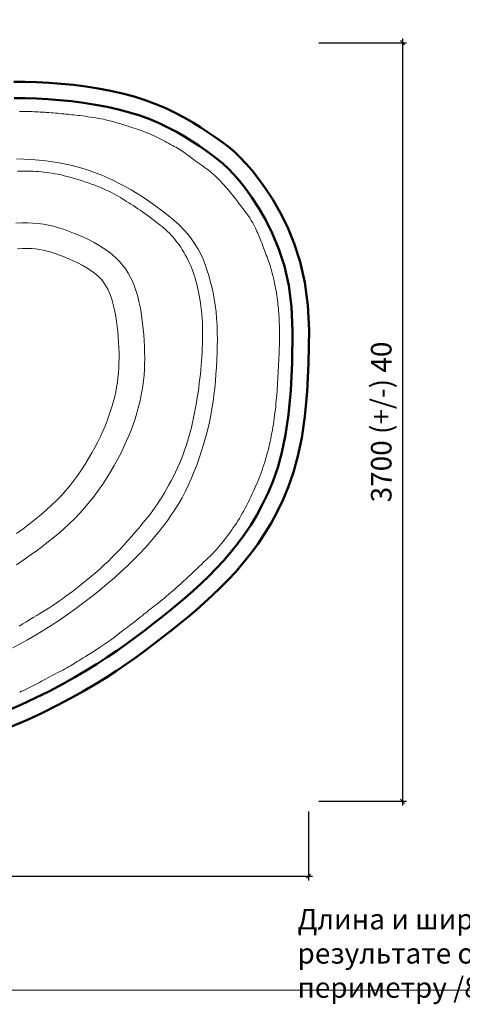
# Model space of a CAD drawing. Units: inches. Extents: x 0 to 15835, y -71 to 9132.
# Drawn here: x 8241 to 10398, y -71 to 4731 of the extents above; entities that cross this region are included whole.
import ezdxf

# ---------------------------------------------------------------- set-up
doc = ezdxf.new("R2010")
doc.units = ezdxf.units.IN
doc.header["$MEASUREMENT"] = 0
for name, color, linetype, lineweight in [('009', 21, 'Continuous', 9), ('02', 7, 'Continuous', 20), ('04', 151, 'Continuous', 50)]:
    doc.layers.add(name, color=color, linetype=linetype, lineweight=lineweight)
doc.styles.get("Standard").update_dxf_attribs({"font": 'arial.ttf'})
doc.dimstyles.new('ISO-25', dxfattribs={"dimtxt": 2.5, "dimasz": 2.5, "dimexe": 1.25, "dimexo": 0.625, "dimtad": 1, "dimtxsty": 'Standard', "dimcen": 2.5, "dimadec": 0, "dimazin": 0, "dimtfac": 1, "dimtmove": 0, "dimatfit": 3, "dimfxl": 1, "dimarcsym": 0})

# ---------------------------------------------------------------- blocks, each defined once
blk = doc.blocks.new('_Oblique')
at = {"color": 0, "linetype": 'ByBlock', "lineweight": -2}
blk.add_line((-0.5, -0.5), (0.5, 0.5), dxfattribs=at)
blk = doc.blocks.new('*D7')
at = {"layer": '009', "color": 0, "lineweight": -2, "transparency": 16777216}
for p, q in [((1048.9, 868.9), (1048.9, 533.2)), ((9648.9, 868.9), (9648.9, 533.2)), ((1028.9, 553.2), (9668.9, 553.2))]:
    blk.add_line(p, q, dxfattribs=at)
at = {"layer": 'Defpoints', "color": 0, "transparency": 16777216}
for p in [(1048.9, 918.9), (9648.9, 918.9), (9648.9, 553.2)]:
    blk.add_point(p, dxfattribs=at)
at = {"layer": '009', "color": 0, "lineweight": -2, "transparency": 16777216, "xscale": 20, "yscale": 20, "zscale": 20, "rotation": 180}
blk.add_blockref('_Oblique', (1048.9, 553.2), dxfattribs=at)
at = {"layer": '009', "color": 0, "lineweight": -2, "transparency": 16777216, "xscale": 20, "yscale": 20, "zscale": 20}
blk.add_blockref('_Oblique', (9648.9, 553.2), dxfattribs=at)
at = {"layer": '009', "color": 0, "transparency": 16777216, "insert": (5348.9, 643.8), "char_height": 100, "attachment_point": 5}
blk.add_mtext('8600 (+/-) 40', dxfattribs=at)
blk = doc.blocks.new('*D8')
at = {"layer": '009', "color": 0, "lineweight": -2, "transparency": 16777216}
for p, q in [((9698.9, 4618.9), (10126.8, 4618.9)), ((10106.8, 4638.9), (10106.8, 898.9)), ((9698.9, 918.9), (10126.8, 918.9))]:
    blk.add_line(p, q, dxfattribs=at)
at = {"layer": 'Defpoints', "color": 0, "transparency": 16777216}
for p in [(9648.9, 4618.9), (9648.9, 918.9), (10106.8, 918.9)]:
    blk.add_point(p, dxfattribs=at)
at = {"layer": '009', "color": 0, "lineweight": -2, "transparency": 16777216, "xscale": 20, "yscale": 20, "zscale": 20}
for p, rotation in [((10106.8, 4618.9), 90), ((10106.8, 918.9), 270)]:
    blk.add_blockref('_Oblique', p, dxfattribs=dict(at, rotation=rotation))
at = {"layer": '009', "color": 0, "transparency": 16777216, "insert": (10016.2, 2768.9), "char_height": 100, "attachment_point": 5, "rotation": 90}
blk.add_mtext('3700 (+/-) 40', dxfattribs=at)

msp = doc.modelspace()

# ---------------------------------------------------------------- linework, layer by layer
at = {"layer": '009', "color": 18, "true_color": 0x000000}
msp.add_lwpolyline([(15797.6, -1.5), (-0.5, -1.5), (-0.5, 9132), (15795.8, 9132)], close=True, dxfattribs=at)
at = {"layer": '02', "color": 18, "true_color": 0x000000}
for points in [[(8240.8, 4283.5), (8249.5, 4283.5), (8258, 4283.4), (8266.5, 4283.3), (8275, 4283.2), (8283.6, 4283), (8292.3, 4282.7), (8301.4, 4282.4), (8310.8, 4282.1), (8320.5, 4281.7), (8330.5, 4281.2), (8340.8, 4280.7), (8351.2, 4280.1), (8361.8, 4279.5), (8372.5, 4278.8), (8383.2, 4278), (8393.9, 4277.2), (8404.6, 4276.4), (8415.2, 4275.5), (8425.8, 4274.6), (8436.2, 4273.6), (8446.5, 4272.6), (8456.6, 4271.7), (8466.5, 4270.7), (8476.3, 4269.7), (8485.9, 4268.7), (8495.5, 4267.7), (8505.2, 4266.7), (8515.2, 4265.5), (8525.5, 4264.3), (8536.3, 4262.9), (8547.7, 4261.5), (8559.8, 4259.8), (8572.4, 4258), (8585.4, 4256.1), (8598.5, 4254.1), (8611.6, 4252), (8624.5, 4249.7), (8637.1, 4247.4), (8649.1, 4245), (8660.4, 4242.6), (8671, 4240.1), (8681.2, 4237.6), (8691, 4235), (8700.5, 4232.3), (8709.9, 4229.6), (8719.2, 4226.8), (8728.6, 4224), (8738.1, 4221.2), (8747.8, 4218.2), (8757.7, 4215.2), (8767.7, 4212.1), (8777.7, 4209), (8787.8, 4205.8), (8798, 4202.5), (8808.1, 4199.1), (8818.3, 4195.7), (8828.4, 4192.1), (8838.5, 4188.4), (8848.6, 4184.6), (8858.7, 4180.7), (8868.8, 4176.5), (8878.9, 4172.2), (8889, 4167.7), (8899.1, 4163), (8909.2, 4158.1), (8919.2, 4153.1), (8929.1, 4148), (8939, 4142.9), (8948.6, 4137.7), (8958.1, 4132.6), (8967.4, 4127.6), (8976.5, 4122.7), (8985.4, 4117.9), (8994, 4113.2), (9002.4, 4108.5), (9010.5, 4103.8), (9018.5, 4099), (9026.2, 4094.3), (9033.7, 4089.4), (9040.9, 4084.4), (9048.1, 4079.3), (9055.2, 4074.1), (9062.3, 4068.8), (9069.6, 4063.3), (9077.1, 4057.6), (9084.8, 4051.8), (9093, 4045.8), (9101.6, 4039.6), (9110.7, 4033.2), (9120.1, 4026.5), (9129.9, 4019.6), (9139.9, 4012.3), (9150.3, 4004.7), (9160.8, 3996.8), (9171.5, 3988.4), (9182.4, 3979.5), (9193.7, 3969.6), (9205.8, 3958.4), (9218.9, 3945.2), (9233.3, 3929.5), (9249.4, 3911), (9267.4, 3889.1), (9287.7, 3863.2)], [(8225.3, 4051.6), (8262, 4050.5), (8298.2, 4048.5), (8333.6, 4045.6), (8367.9, 4042), (8401.3, 4037.5), (8433.8, 4032.2), (8465.4, 4026.1), (8496.2, 4019.2), (8526.4, 4011.4), (8555.9, 4002.8), (8585, 3993.4), (8613.6, 3983.2), (8641.9, 3972), (8670, 3959.9), (8698.1, 3946.7), (8726.4, 3932.5), (8755.1, 3917.1), (8784.1, 3900.4), (8813.8, 3882.5), (8844.1, 3863.3), (8874.7, 3842.9), (8905.3, 3821.5), (8935.2, 3799.3), (8964.3, 3776.5), (8991.8, 3753.2), (9017.6, 3729.7), (9041, 3706.1), (9061.9, 3682.5), (9080.3, 3658.9), (9096.5, 3635.3), (9110.8, 3611.3), (9123.4, 3587), (9134.6, 3562.3), (9144.6, 3536.9), (9153.8, 3510.9), (9162.2, 3484.1), (9170.1, 3456.4), (9177.2, 3428), (9183.6, 3398.8), (9189.2, 3368.8), (9193.9, 3338), (9197.8, 3306.4), (9200.8, 3274.1), (9202.9, 3241.1), (9204.1, 3207.5), (9204.5, 3173.4), (9204.2, 3139), (9203.3, 3104.5), (9201.7, 3070), (9199.8, 3035.6), (9197.3, 3001.6), (9194.6, 2967.9), (9191.4, 2934.6), (9187.6, 2901.5), (9183.3, 2868.3), (9178.2, 2835.1), (9172.3, 2801.7), (9165.5, 2767.9), (9157.6, 2733.6), (9148.7, 2698.7), (9138.8, 2663.5), (9127.9, 2628.2), (9116.2, 2593), (9103.7, 2558.2), (9090.5, 2524.1), (9076.7, 2491), (9062.4, 2459.2), (9047.5, 2428.7), (9032.2, 2399.5), (9016.1, 2371.3), (8999.4, 2343.9), (8981.7, 2317), (8963.1, 2290.4), (8943.4, 2263.9), (8922.5, 2237.2), (8900.4, 2210.1), (8876.9, 2182.6), (8852, 2154.8), (8825.5, 2126.5), (8797.5, 2097.8), (8767.8, 2068.7), (8736.3, 2039.2), (8703, 2009.3), (8667.8, 1979.1), (8631, 1948.7), (8592.9, 1918.5), (8553.9, 1888.5), (8514.3, 1859.1), (8474.3, 1830.5), (8434.4, 1802.9), (8394.7, 1776.6), (8355.7, 1751.8), (8317.4, 1728.5), (8279.8, 1706.6), (8243, 1686.2), (8207, 1667.3)], [(8230.8, 3992.4), (8243.6, 3992.5), (8256.3, 3992.6), (8268.9, 3992.6), (8281.5, 3992.4), (8294.1, 3992.1), (8306.7, 3991.7), (8319.4, 3991), (8332.2, 3990.2), (8345.1, 3989.1), (8358.1, 3987.8), (8371.4, 3986.3), (8384.9, 3984.4), (8398.7, 3982.2), (8412.9, 3979.7), (8427.4, 3976.9), (8442.5, 3973.6), (8458.1, 3970), (8474.2, 3965.9), (8490.7, 3961.5), (8507.6, 3956.7), (8524.6, 3951.7), (8541.5, 3946.4), (8558.4, 3940.9), (8574.9, 3935.2), (8591.1, 3929.5), (8606.6, 3923.7), (8621.6, 3917.8), (8636.1, 3911.9), (8649.9, 3905.9), (8663.2, 3899.9), (8676, 3893.9), (8688.2, 3887.9), (8699.8, 3881.9), (8710.9, 3875.9), (8721.6, 3869.9), (8732, 3863.8), (8742.2, 3857.6), (8752.3, 3851.3), (8762.3, 3844.8), (8772.6, 3838.1), (8783.1, 3831.2), (8793.9, 3824), (8805, 3816.5), (8816.3, 3808.9), (8827.7, 3801.2), (8839.2, 3793.3), (8850.6, 3785.3), (8862, 3777.3), (8873.1, 3769.3), (8884.1, 3761.3), (8894.7, 3753.4), (8905.1, 3745.4), (8915.3, 3737.5), (8925.2, 3729.5), (8934.8, 3721.6), (8944.1, 3713.6), (8953.1, 3705.5), (8961.9, 3697.4), (8970.4, 3689.1), (8978.7, 3680.6), (8986.9, 3671.8), (8994.8, 3662.6), (9002.7, 3653.1), (9010.4, 3642.9), (9018.2, 3632.2), (9025.8, 3620.9), (9033.4, 3608.9), (9040.9, 3596.5), (9048.2, 3583.7), (9055.2, 3570.6), (9062, 3557.3), (9068.4, 3543.9), (9074.4, 3530.5), (9080, 3517.2), (9085.2, 3503.8), (9090, 3490.3), (9094.4, 3476.7), (9098.6, 3462.7), (9102.5, 3448.3), (9106.2, 3433.5), (9109.7, 3418.1), (9113.1, 3402), (9116.3, 3385.3), (9119.3, 3368.1), (9122.1, 3350.2), (9124.6, 3331.8), (9126.8, 3313), (9128.6, 3293.7), (9130.1, 3273.9), (9131.2, 3253.8), (9131.9, 3233.4), (9132.2, 3212.8), (9132.2, 3191.9), (9131.9, 3170.9), (9131.4, 3149.9), (9130.6, 3128.8), (9129.6, 3107.9), (9128.4, 3087), (9127.1, 3066.1), (9125.5, 3045.2), (9123.6, 3024), (9121.5, 3002.6), (9119.2, 2980.8), (9116.5, 2958.5), (9113.5, 2935.6), (9110.1, 2912.1), (9106.4, 2888), (9102.4, 2863.6), (9098, 2838.9), (9093.3, 2814.3), (9088.4, 2789.8), (9083.1, 2765.6), (9077.6, 2741.9), (9071.8, 2718.8), (9065.7, 2696.3), (9059.2, 2674.2), (9052.3, 2652.4), (9045, 2631), (9037.2, 2609.7), (9028.9, 2588.4), (9020, 2567.2), (9010.5, 2545.8), (9000.5, 2524.5), (8990.1, 2503.3), (8979.4, 2482.4), (8968.4, 2461.9), (8957.3, 2442), (8946.1, 2422.8), (8935, 2404.4), (8924, 2387), (8912.9, 2370.2), (8901.7, 2353.9), (8890.1, 2337.9), (8877.9, 2321.7), (8865.1, 2305.2), (8851.5, 2288.1), (8836.8, 2270.2), (8821, 2251.2), (8804.2, 2231.4), (8786.6, 2211), (8768.4, 2190.2), (8749.6, 2169.4), (8730.6, 2148.8), (8711.5, 2128.6), (8692.5, 2109.1), (8673.6, 2090.6), (8655, 2073), (8636.7, 2056.2), (8618.6, 2040.1), (8600.7, 2024.8), (8583.1, 2010), (8565.7, 1995.7), (8548.6, 1982), (8531.7, 1968.5), (8515, 1955.5), (8498.5, 1942.9), (8482.2, 1930.6), (8466.1, 1918.6), (8450.1, 1907.1), (8434.3, 1895.9), (8418.5, 1885), (8402.9, 1874.5), (8387.2, 1864.3), (8371.5, 1854.3), (8355.8, 1844.5), (8339.9, 1834.7), (8323.8, 1824.9), (8307.4, 1815), (8290.6, 1804.9), (8273.6, 1794.7), (8256.1, 1784.3), (8238.5, 1773.8)], [(9287.7, 3863.2), (9299, 3848.5), (9309.2, 3835.1), (9318.5, 3823), (9326.9, 3812), (9334.5, 3802), (9341.2, 3792.9), (9347.3, 3784.7), (9352.7, 3777.2), (9357.6, 3770.3), (9362, 3764), (9366, 3757.9), (9369.6, 3752.1), (9373.1, 3746.3), (9376.5, 3740.4), (9379.8, 3734.3), (9383.1, 3727.8), (9386.6, 3720.9), (9390.2, 3713.6), (9393.9, 3705.9), (9397.6, 3698), (9401.3, 3689.9), (9404.9, 3681.7), (9408.4, 3673.6), (9411.7, 3665.5), (9414.9, 3657.6), (9417.9, 3649.8), (9420.8, 3642), (9423.7, 3634.2), (9426.6, 3626.3), (9429.6, 3618.3), (9432.7, 3610), (9435.9, 3601.5), (9439.4, 3592.6), (9443, 3583.3), (9446.7, 3573.7), (9450.5, 3563.7), (9454.3, 3553.3), (9458.1, 3542.5), (9461.8, 3531.3), (9465.4, 3519.7), (9468.9, 3507.6), (9472.2, 3495.3), (9475.3, 3482.8), (9478.2, 3470.1), (9481, 3457.5), (9483.6, 3444.9), (9486, 3432.5), (9488.3, 3420.4), (9490.4, 3408.7), (9492.3, 3397.3), (9494, 3386.2), (9495.7, 3375.3), (9497.1, 3364.5), (9498.5, 3353.8), (9499.8, 3343.2), (9500.9, 3332.4), (9502, 3321.6), (9502.9, 3310.6), (9503.8, 3299.5), (9504.6, 3288.1), (9505.3, 3276.6), (9505.9, 3264.7), (9506.4, 3252.5), (9506.8, 3240.1), (9507.1, 3227.2), (9507.3, 3214), (9507.4, 3200.5), (9507.4, 3186.7), (9507.3, 3172.5), (9507.1, 3158.1), (9506.8, 3143.3), (9506.4, 3128.3), (9505.9, 3113.1), (9505.3, 3097.7), (9504.6, 3082.1), (9503.9, 3066.5), (9503.1, 3051), (9502.3, 3035.4), (9501.5, 3020.1), (9500.6, 3004.9), (9499.7, 2990), (9498.9, 2975.3), (9498, 2960.8), (9497.1, 2946.5), (9496.1, 2932.2), (9495.1, 2917.9), (9494, 2903.5), (9492.8, 2889.1), (9491.5, 2874.6), (9490.1, 2859.9), (9488.6, 2845.2), (9487, 2830.5), (9485.3, 2815.8), (9483.5, 2801.1), (9481.6, 2786.5), (9479.6, 2772.1), (9477.4, 2757.8), (9475.1, 2743.6), (9472.7, 2729.5), (9470.1, 2715.5), (9467.4, 2701.4), (9464.6, 2687.4), (9461.5, 2673.3), (9458.3, 2659.1), (9454.9, 2644.8), (9451.3, 2630.4), (9447.5, 2616), (9443.6, 2601.7), (9439.5, 2587.5), (9435.4, 2573.6), (9431.1, 2559.9), (9426.7, 2546.6), (9422.2, 2533.6), (9417.6, 2521), (9412.9, 2508.5), (9408, 2496.2), (9402.9, 2483.8), (9397.7, 2471.3), (9392.2, 2458.6), (9386.5, 2445.5), (9380.5, 2432.1), (9374.2, 2418.3), (9367.8, 2404.4), (9361.1, 2390.3), (9354.4, 2376.3), (9347.4, 2362.5), (9340.4, 2348.9), (9333.3, 2335.7), (9326.1, 2323), (9318.9, 2310.7), (9311.6, 2298.8), (9304.3, 2287.1), (9296.9, 2275.8), (9289.4, 2264.6), (9281.8, 2253.5), (9274.2, 2242.5), (9266.4, 2231.5), (9258.5, 2220.5), (9250.5, 2209.5), (9242.3, 2198.5), (9234, 2187.6), (9225.4, 2176.8), (9216.6, 2166.1), (9207.5, 2155.6), (9198.1, 2145.1), (9188.5, 2134.8), (9178.7, 2124.6), (9168.6, 2114.5), (9158.4, 2104.5), (9148.1, 2094.5), (9137.6, 2084.5), (9127.1, 2074.4), (9116.5, 2064.4), (9105.9, 2054.3), (9095.1, 2044.2), (9084.3, 2034), (9073.3, 2023.7), (9062.1, 2013.3), (9050.8, 2002.7), (9039.2, 1992), (9027.4, 1981.2), (9015.5, 1970.4), (9003.5, 1959.5), (8991.5, 1948.9), (8979.7, 1938.4), (8968.2, 1928.4), (8956.9, 1918.7), (8946.1, 1909.7), (8935.8, 1901.2), (8926, 1893.3), (8916.6, 1885.8), (8907.4, 1878.7), (8898.6, 1871.9), (8889.9, 1865.2), (8881.3, 1858.6), (8872.8, 1852), (8864.2, 1845.2), (8855.6, 1838.3), (8846.8, 1831.3), (8837.8, 1824.1), (8828.6, 1816.7), (8819, 1809.1), (8809.1, 1801.3), (8798.8, 1793.3), (8787.9, 1785), (8776.4, 1776.3), (8764.1, 1767), (8750.7, 1756.9), (8736.1, 1745.8), (8720.2, 1733.5), (8702.8, 1719.9), (8683.6, 1704.8)], [(8221.8, 3738.1), (8250.8, 3739.7), (8278.9, 3740.1), (8305.8, 3739.2), (8331.7, 3737), (8356.8, 3733.6), (8381.4, 3729), (8405.6, 3723.3), (8429.7, 3716.5), (8454, 3708.8), (8478.6, 3700), (8503.8, 3690.4), (8529.3, 3680), (8554.8, 3668.6), (8580.1, 3656.5), (8604.8, 3643.6), (8628.8, 3629.9), (8651.7, 3615.5), (8673.2, 3600.4), (8693.1, 3584.7), (8711.5, 3568.1), (8728.3, 3550.9), (8743.7, 3532.8), (8757.7, 3513.9), (8770.4, 3494.2), (8781.8, 3473.5), (8792, 3451.9), (8801.1, 3429.4), (8809.1, 3405.9), (8816.1, 3381.6), (8822.3, 3356.5), (8827.7, 3330.7), (8832.3, 3304.3), (8836.4, 3277.4), (8839.9, 3250), (8843, 3222.1), (8845.6, 3194), (8847.6, 3165.7), (8849.2, 3137.3), (8850.1, 3108.9), (8850.3, 3080.6), (8849.9, 3052.6), (8848.8, 3024.9), (8846.9, 2997.6), (8844.3, 2970.8), (8840.9, 2944.1), (8836.7, 2917.7), (8831.6, 2891.3), (8825.8, 2864.9), (8819.1, 2838.4), (8811.6, 2811.6), (8803.2, 2784.6), (8794, 2757.3), (8783.8, 2729.6), (8772.7, 2701.6), (8760.6, 2673.3), (8747.5, 2644.6), (8733.3, 2615.5), (8718.1, 2586.1), (8701.8, 2556.4), (8684.4, 2526.4), (8665.9, 2496.4), (8646.4, 2466.4), (8625.9, 2436.8), (8604.4, 2407.5), (8582, 2378.9), (8558.6, 2351), (8534.3, 2323.9), (8509, 2297.6), (8482.7, 2271.9), (8455.2, 2246.7), (8426.5, 2221.8), (8396.4, 2197.1), (8365, 2172.4), (8332.1, 2147.7), (8297.8, 2122.7), (8262.2, 2097.7), (8225.8, 2072.7)], [(8230.8, 3613.4), (8255.2, 3614.7), (8277.7, 3615), (8298.5, 3614.4), (8318, 3612.7), (8336.9, 3610.1), (8355.5, 3606.7), (8374.4, 3602.2), (8393.8, 3596.8), (8414.1, 3590.3), (8435.5, 3582.7), (8457.7, 3574.2), (8480.2, 3565), (8502.4, 3555.1), (8524.1, 3544.7), (8544.9, 3533.9), (8564.5, 3522.7), (8582.4, 3511.4), (8598.4, 3500.2), (8612.4, 3489.1), (8624.8, 3477.9), (8635.9, 3466.6), (8645.8, 3455), (8654.8, 3442.9), (8663, 3430.1), (8670.5, 3416.6), (8677.4, 3401.9), (8683.8, 3385.8), (8689.8, 3368.3), (8695.3, 3349.2), (8700.4, 3328.8), (8704.9, 3307.1), (8709, 3284.1), (8712.6, 3260.1), (8715.8, 3235.1), (8718.6, 3209.6), (8721, 3183.7), (8722.9, 3157.8), (8724.3, 3131.9), (8725.1, 3106.3), (8725.3, 3080.9), (8725, 3056), (8724, 3031.7), (8722.4, 3008), (8720.1, 2984.8), (8717.1, 2961.9), (8713.5, 2939.2), (8709.2, 2916.5), (8704.1, 2893.6), (8698.3, 2870.5), (8691.7, 2847), (8684.3, 2823.1), (8676.1, 2798.9), (8667.1, 2774.3), (8657.1, 2749.2), (8646.3, 2723.8), (8634.5, 2698), (8621.6, 2671.7), (8607.8, 2644.9), (8592.9, 2617.8), (8577.1, 2590.5), (8560.3, 2563.2), (8542.6, 2536.1), (8524.1, 2509.3), (8504.8, 2483.1), (8484.9, 2457.5), (8464.2, 2432.9), (8442.8, 2409), (8420.3, 2385.7), (8396.8, 2362.8), (8372, 2340), (8345.8, 2317.3), (8318.1, 2294.5), (8288.8, 2271.5), (8257.8, 2248.2), (8225, 2224.4)], [(8683.6, 1704.8), (8654.7, 1685.3), (8629.9, 1668.9), (8608.7, 1655), (8590.7, 1643.5), (8575.3, 1633.8), (8562.2, 1625.6), (8550.6, 1618.5), (8540.3, 1612.2), (8530.8, 1606.2), (8521.8, 1600.6), (8513.2, 1595.2), (8504.8, 1590), (8496.6, 1584.9), (8488.2, 1579.8), (8479.7, 1574.8), (8470.8, 1569.7), (8461.3, 1564.5), (8451.5, 1559.2), (8441.3, 1553.9), (8430.8, 1548.5), (8420.1, 1543), (8409.4, 1537.4), (8398.6, 1531.9), (8388, 1526.3), (8377.5, 1520.7), (8367.2, 1515.1), (8357, 1509.6), (8347, 1504.1), (8337, 1498.7), (8327.2, 1493.3), (8317.5, 1488.1), (8307.8, 1483), (8298.1, 1478), (8288.6, 1473.1), (8279, 1468.5), (8269.5, 1464), (8260, 1459.7), (8250.6, 1455.6), (8241.1, 1451.7)]]:
    msp.add_lwpolyline(points, dxfattribs=at)
at = {"layer": '04', "color": 18, "true_color": 0x000000}
for points in [[(9651.3, 3216.1), (9645.9, 3338.4), (9631, 3449.4), (9608.3, 3549.7), (9579.5, 3639.8), (9546.3, 3720.2), (9510.6, 3791.4), (9474, 3854), (9438.4, 3908.4), (9405, 3955.2), (9373.6, 3995.5), (9343.7, 4030.2), (9314.6, 4060.4), (9285.7, 4087.3), (9256.3, 4111.8), (9226, 4134.9), (9194, 4157.9), (9159.9, 4181.4), (9123.5, 4205.4), (9084.7, 4229.5), (9043.4, 4253.4), (8999.6, 4276.5), (8953.3, 4298.7), (8904.3, 4319.6), (8852.6, 4338.7), (8798.2, 4355.8), (8741.6, 4370.9), (8683.2, 4384), (8623.6, 4395.3), (8563.3, 4404.7), (8502.8, 4412.5), (8442.6, 4418.6), (8383.3, 4423.2), (8325.3, 4426.2), (8268.4, 4427.7), (8212.6, 4427.6)], [(9571.3, 3215), (9566.2, 3331.3), (9552.2, 3435.2), (9531, 3528.6), (9504.2, 3612.3), (9473.5, 3687), (9440.2, 3753.3), (9406, 3811.9), (9372.3, 3863.2), (9340.8, 3907.4), (9311.7, 3944.7), (9284.5, 3976.3), (9258.5, 4003.3), (9232.8, 4027.2), (9206.4, 4049.2), (9178.4, 4070.6), (9148, 4092.5), (9115.2, 4115.1), (9080.4, 4138), (9043.5, 4160.9), (9004.6, 4183.3), (8963.6, 4205.1), (8920.3, 4225.8), (8874.8, 4245.2), (8826.7, 4263), (8775.9, 4278.9), (8722.5, 4293.1), (8667, 4305.6), (8610, 4316.4), (8552, 4325.5), (8493.7, 4333), (8435.5, 4338.9), (8378.2, 4343.3), (8322.2, 4346.3), (8267.5, 4347.7), (8214.1, 4347.6)], [(8170.4, 1356.7), (8246, 1389.6), (8317.8, 1423), (8385.7, 1456.6), (8449.7, 1490.3), (8509.7, 1523.7), (8565.7, 1556.7), (8618.3, 1589.2), (8667.8, 1621.5), (8714.8, 1653.5), (8759.7, 1685.4), (8803.1, 1717.3), (8845.4, 1749.3), (8887.1, 1781.5), (8928.3, 1813.7), (8969, 1846.1), (9009, 1878.8), (9048.3, 1911.9), (9086.9, 1945.8), (9124.9, 1980.5), (9162.1, 2016.4), (9198.6, 2053.5), (9234.4, 2092.1), (9269.2, 2132.4), (9302.9, 2174.5), (9335.5, 2218.8), (9366.8, 2265.6), (9396.8, 2315.1), (9425.2, 2367.6), (9451.9, 2423.3), (9476.7, 2482.5), (9499.2, 2547.3), (9519.4, 2620.7), (9536.8, 2705.7), (9551.2, 2805.1), (9562.1, 2921.7), (9568.9, 3057.9), (9571.3, 3215)], [(8201.3, 1282.9), (8278.9, 1316.6), (8352.5, 1350.9), (8422.1, 1385.4), (8487.8, 1419.9), (8549.4, 1454.3), (8607.1, 1488.2), (8661.2, 1521.7), (8712.2, 1554.9), (8760.5, 1587.9), (8806.6, 1620.6), (8850.9, 1653.2), (8894, 1685.8), (8936.2, 1718.3), (8977.9, 1750.9), (9019.2, 1783.8), (9060.1, 1817.2), (9100.4, 1851.3), (9140.3, 1886.2), (9179.6, 1922.2), (9218.4, 1959.5), (9256.5, 1998.3), (9294, 2038.8), (9330.7, 2081.2), (9366.4, 2125.8), (9401, 2172.9), (9434.3, 2222.6), (9466.2, 2275.3), (9496.5, 2331.2), (9525, 2390.5), (9551.5, 2453.9), (9575.7, 2523.6), (9597.2, 2602.1), (9615.7, 2691.9), (9630.7, 2795.7), (9641.9, 2916), (9648.9, 3055.2), (9651.3, 3216.1)]]:
    msp.add_lwpolyline(points, dxfattribs=at)

# ---------------------------------------------------------------- texts
at = {"color": 18, "true_color": 0x000000, "insert": (9594.9, 394.1), "char_height": 100, "width": 3244.061, "attachment_point": 1}
msp.add_mtext('{\\fTahoma|b0|i0|c204|p34;Длина и ширина бассейна меняется в результате обрезки края бассейна по периметру /\\fTahoma|b0|i0|c0|p34;8\\fTahoma|b0|i0|c204|p34;0...1\\fTahoma|b0|i0|c0|p34;00\\fTahoma|b0|i0|c204|p34;/мм    }', dxfattribs=at)

# ---------------------------------------------------------------- dimensions: what is measured, and where the dimension line sits
at = {"layer": '009', "color": 18, "true_color": 0x000000}
dim = msp.add_linear_dim(base=(10106.8, 918.9), p1=(9648.9, 4618.9), p2=(9648.9, 918.9), angle=90, text='3700 (+/-) 40', dimstyle='ISO-25', override={"dimtxt": 100, "dimasz": 20, "dimexe": 20, "dimexo": 50, "dimgap": 25, "dimdec": 0, "dimblk1": 'Oblique', "dimblk2": 'Oblique', "dimsah": 1, "dimdle": 20}, dxfattribs=at)
dim.commit()
dim.dimension.update_dxf_attribs({"geometry": '*D8', "text_midpoint": (10016.2, 2768.9)})
dim = msp.add_linear_dim(base=(9648.9, 553.2), p1=(1048.9, 918.9), p2=(9648.9, 918.9), text='8600 (+/-) 40', dimstyle='ISO-25', override={"dimtxt": 100, "dimasz": 20, "dimexe": 20, "dimexo": 50, "dimgap": 25, "dimdec": 0, "dimblk1": 'Oblique', "dimblk2": 'Oblique', "dimsah": 1, "dimdle": 20}, dxfattribs=at)
dim.commit()
dim.dimension.update_dxf_attribs({"geometry": '*D7', "text_midpoint": (5348.9, 553.2), "dimtype": 160})

doc.saveas('drawing.dxf')
